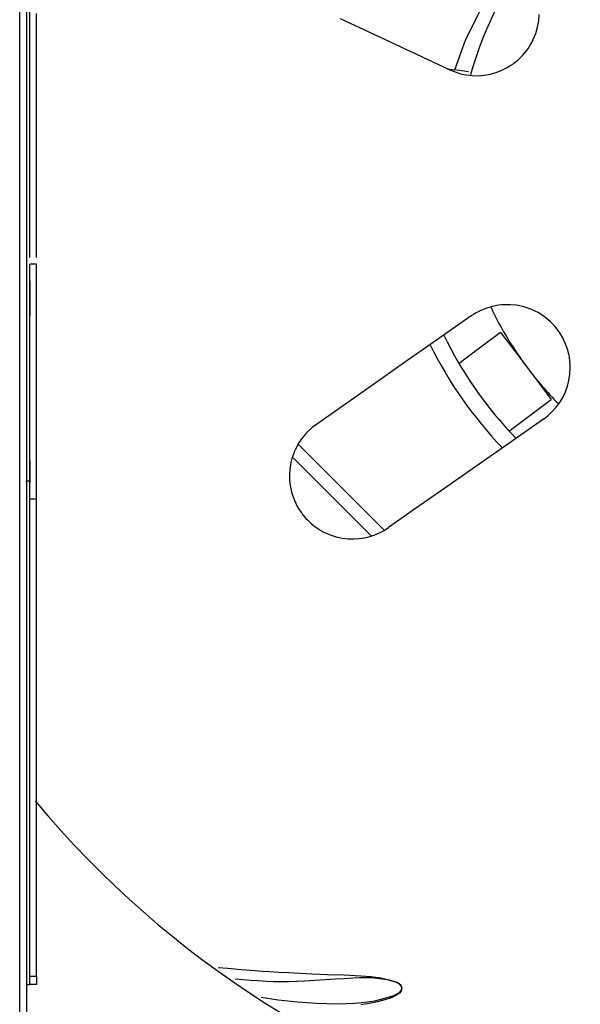
# Model space of a CAD drawing. Units: inches. Extents: x 0 to 10024, y 0 to 3575.
# Drawn here: x 1197 to 1264, y 2247 to 2364 of the extents above; entities that cross this region are included whole.
import ezdxf

# ---------------------------------------------------------------- set-up
doc = ezdxf.new("R2010")
doc.units = ezdxf.units.IN
doc.header["$MEASUREMENT"] = 0
doc.layers.add('LG-Product', color=3, linetype='Continuous')

# ---------------------------------------------------------------- blocks, each defined once
blk = doc.blocks.new('TR-CST4-1')
at = {"layer": 'LG-Product', "color": 3, "linetype": 'Continuous'}
for p, q in [((-2029.49, 1334.44), (-2029.49, 1673.53)), ((-2028.69, 1673.53), (-2028.69, 1333.06)), ((-2028.29, 1513.51), (-2028.29, 1517.07)), ((-2027.49, 1508.56), (-2027.49, 1516.14)), ((-1967.81, 1515.29), (-1967.75, 1516.05)), ((-1987.28, 1513.6), (-1991.37, 1515.51)), ((-1968.16, 1513.78), (-1967.95, 1514.53)), ((-1967.95, 1514.53), (-1967.81, 1515.29)), ((-2028.29, 1509.96), (-2028.29, 1513.51)), ((-1982.95, 1511.58), (-1987.28, 1513.6)), ((-1968.46, 1513.06), (-1968.16, 1513.78)), ((-1969.04, 1512.04), (-1968.82, 1512.37)), ((-1968.82, 1512.37), (-1968.63, 1512.71)), ((-1968.63, 1512.71), (-1968.46, 1513.06)), ((-1978.4, 1509.46), (-1982.95, 1511.58)), ((-1970.3, 1510.61), (-1969.75, 1511.14)), ((-1969.75, 1511.14), (-1969.26, 1511.73)), ((-1969.26, 1511.73), (-1969.04, 1512.04)), ((-2028.29, 1506.41), (-2028.29, 1509.96)), ((-1971.54, 1509.73), (-1971.22, 1509.93)), ((-1971.22, 1509.93), (-1970.9, 1510.14)), ((-1970.9, 1510.14), (-1970.75, 1510.25)), ((-1970.75, 1510.25), (-1970.6, 1510.36)), ((-1970.6, 1510.36), (-1970.45, 1510.48)), ((-1970.45, 1510.48), (-1970.3, 1510.61)), ((-1978.4, 1509.46), (-1977.75, 1509.2)), ((-1977.75, 1509.2), (-1977.09, 1508.99)), ((-1977.09, 1508.99), (-1976.41, 1508.85)), ((-1976.41, 1508.85), (-1975.71, 1508.77)), ((-1975.71, 1508.77), (-1975, 1508.76)), ((-1975, 1508.76), (-1974.29, 1508.82)), ((-1974.29, 1508.82), (-1973.59, 1508.94)), ((-1973.59, 1508.94), (-1972.88, 1509.14)), ((-1972.88, 1509.14), (-1972.19, 1509.4)), ((-1972.19, 1509.4), (-1971.54, 1509.73)), ((-2027.49, 1500.98), (-2027.49, 1508.56)), ((-2028.29, 1502.85), (-2028.29, 1506.41)), ((-2028.29, 1499.3), (-2028.29, 1502.85)), ((-2027.49, 1497.19), (-2027.49, 1500.98)), ((-2028.29, 1496.68), (-2028.29, 1499.3)), ((-2027.49, 1493.39), (-2027.49, 1497.19)), ((-2028.29, 1494.06), (-2028.29, 1496.68)), ((-2028.29, 1492.52), (-2028.29, 1494.06)), ((-2027.49, 1491.5), (-2027.49, 1493.39)), ((-2028.29, 1490.98), (-2028.29, 1492.52)), ((-2027.49, 1489.6), (-2027.49, 1491.5)), ((-2028.29, 1490.05), (-2028.29, 1490.98)), ((-2028.29, 1489.13), (-2028.29, 1490.05)), ((-2028.29, 1488.58), (-2028.29, 1489.13)), ((-2027.49, 1488.66), (-2027.49, 1489.6)), ((-2028.29, 1488.03), (-2028.29, 1488.58)), ((-2028.29, 1487.68), (-2028.29, 1488.03)), ((-2028.29, 1487.37), (-2028.29, 1487.68)), ((-2027.49, 1487.71), (-2027.49, 1488.66)), ((-2027.49, 1487.13), (-2027.49, 1487.71)), ((-2028.29, 1487.28), (-2028.29, 1487.37)), ((-2028.29, 1487.21), (-2028.29, 1487.28)), ((-2028.29, 1487.14), (-2028.29, 1487.21)), ((-2027.89, 1486.37), (-2028.29, 1486.37)), ((-2028.29, 1486.37), (-2028.29, 1486.37)), ((-2028.29, 1486.36), (-2028.29, 1486.37)), ((-2028.29, 1486.32), (-2028.29, 1486.36)), ((-2027.49, 1486.37), (-2027.89, 1486.37)), ((-2027.49, 1486.23), (-2027.49, 1486.37)), ((-2028.29, 1486.25), (-2028.29, 1486.32)), ((-2028.29, 1486.16), (-2028.29, 1486.25)), ((-2028.29, 1485.87), (-2028.29, 1486.16)), ((-2028.29, 1485.47), (-2028.29, 1485.87)), ((-2028.29, 1484.69), (-2028.29, 1485.47)), ((-2027.49, 1485.97), (-2027.49, 1486.23)), ((-2027.49, 1485.55), (-2027.49, 1485.97)), ((-2027.49, 1485.01), (-2027.49, 1485.55)), ((-2028.29, 1483.71), (-2028.29, 1484.69)), ((-2028.29, 1484.38), (-2028.29, 1484.37)), ((-2028.29, 1484.38), (-2028.29, 1484.38)), ((-2028.29, 1484.38), (-2028.29, 1484.38)), ((-2028.29, 1484.38), (-2028.29, 1484.38)), ((-2028.29, 1484.38), (-2028.29, 1484.38)), ((-2028.29, 1484.38), (-2028.29, 1484.38)), ((-2028.29, 1484.38), (-2028.29, 1484.38)), ((-2028.29, 1484.38), (-2028.29, 1484.37)), ((-2028.29, 1484.38), (-2028.29, 1484.38)), ((-2028.29, 1484.38), (-2028.29, 1484.38)), ((-2028.29, 1484.38), (-2028.29, 1484.38)), ((-2028.29, 1484.38), (-2028.29, 1484.38)), ((-2028.29, 1484.38), (-2028.29, 1484.38)), ((-2028.29, 1484.38), (-2028.29, 1484.38)), ((-2028.29, 1484.38), (-2028.29, 1484.38)), ((-2028.29, 1484.38), (-2028.29, 1484.38)), ((-2028.29, 1484.37), (-2028.29, 1484.38)), ((-2028.29, 1484.38), (-2028.29, 1484.38)), ((-2028.29, 1484.37), (-2028.29, 1484.37)), ((-2028.29, 1484.37), (-2028.29, 1484.37)), ((-2028.29, 1484.37), (-2028.29, 1484.33)), ((-2028.29, 1484.37), (-2028.29, 1484.37)), ((-2028.29, 1484.33), (-2028.29, 1484.26)), ((-2028.29, 1484.26), (-2028.29, 1484.18)), ((-2028.29, 1484.18), (-2028.29, 1484.07)), ((-2028.29, 1484.07), (-2028.29, 1483.94)), ((-2027.49, 1484.35), (-2027.49, 1485.01)), ((-2027.49, 1483.61), (-2027.49, 1484.35)), ((-2028.29, 1483.94), (-2028.29, 1483.8)), ((-2028.29, 1483.8), (-2028.29, 1483.63)), ((-2028.29, 1483.14), (-2028.29, 1483.71)), ((-2028.29, 1483.63), (-2028.29, 1483.45)), ((-2028.29, 1483.45), (-2028.29, 1483.24)), ((-2028.29, 1483.24), (-2028.29, 1483.03)), ((-2028.29, 1482.52), (-2028.29, 1483.14)), ((-2028.29, 1483.03), (-2028.29, 1482.9)), ((-2028.29, 1482.9), (-2028.29, 1482.77)), ((-2027.49, 1482.79), (-2027.49, 1483.61)), ((-2028.29, 1482.77), (-2028.29, 1482.61)), ((-2028.29, 1482.61), (-2028.29, 1482.44)), ((-2028.29, 1481.9), (-2028.29, 1482.52)), ((-2028.29, 1482.44), (-2028.29, 1482.24)), ((-2028.29, 1482.24), (-2028.29, 1482.04)), ((-2028.29, 1482.04), (-2028.29, 1481.94)), ((-2028.29, 1481.94), (-2028.29, 1481.84)), ((-2028.29, 1481.38), (-2028.29, 1481.9)), ((-2028.29, 1481.84), (-2028.29, 1481.68)), ((-2028.29, 1481.68), (-2028.29, 1481.52)), ((-2027.49, 1481.94), (-2027.49, 1482.79)), ((-2027.49, 1481.07), (-2027.49, 1481.94)), ((-2028.29, 1481.52), (-2028.29, 1481.38)), ((-2028.29, 1480.96), (-2028.29, 1481.38)), ((-2028.29, 1481.38), (-2028.29, 1481.25)), ((-2028.29, 1481.25), (-2028.29, 1481.18)), ((-2028.29, 1481.18), (-2028.29, 1481.12)), ((-2028.29, 1481.12), (-2028.29, 1481.08)), ((-2028.29, 1481.08), (-2028.29, 1481.05)), ((-2028.29, 1481.05), (-2028.29, 1481.03)), ((-2028.29, 1481.03), (-2028.29, 1481.02)), ((-2028.29, 1481.02), (-2028.29, 1481.01)), ((-2028.29, 1481.01), (-2028.29, 1481)), ((-2028.29, 1481), (-2028.29, 1481)), ((-2028.29, 1481), (-2028.29, 1480.99)), ((-2028.29, 1480.99), (-2028.29, 1480.99)), ((-2028.29, 1480.99), (-2028.29, 1480.99)), ((-2028.29, 1480.99), (-2028.29, 1480.99)), ((-2028.29, 1480.99), (-2028.29, 1480.98)), ((-2028.29, 1480.98), (-2028.29, 1480.98)), ((-2028.29, 1480.98), (-2028.29, 1480.98)), ((-2028.29, 1480.98), (-2028.29, 1480.98)), ((-2028.29, 1480.98), (-2028.29, 1480.98)), ((-2028.29, 1480.98), (-2028.29, 1480.98)), ((-2028.29, 1480.98), (-2028.29, 1480.98)), ((-2028.29, 1480.98), (-2028.29, 1480.98)), ((-2028.29, 1480.98), (-2028.29, 1480.98)), ((-2028.29, 1480.98), (-2028.29, 1480.72)), ((-2028.29, 1480.98), (-2028.29, 1480.98)), ((-2028.29, 1480.61), (-2028.29, 1480.96)), ((-2028.29, 1480.72), (-2028.29, 1480.45)), ((-2028.29, 1480.29), (-2028.29, 1480.61)), ((-2027.49, 1480.2), (-2027.49, 1481.07)), ((-1975.24, 1480.57), (-1975.54, 1480.39)), ((-1974.94, 1480.74), (-1975.24, 1480.57)), ((-1974.62, 1480.89), (-1974.94, 1480.74)), ((-1973.97, 1481.14), (-1974.62, 1480.89)), ((-1973.3, 1481.34), (-1973.97, 1481.14)), ((-1973.13, 1481.38), (-1973.3, 1481.34)), ((-1972.95, 1481.42), (-1973.13, 1481.38)), ((-1972.78, 1481.45), (-1972.95, 1481.42)), ((-1972.6, 1481.47), (-1972.78, 1481.45)), ((-1972.24, 1481.52), (-1972.6, 1481.47)), ((-1971.89, 1481.54), (-1972.24, 1481.52)), ((-1971.17, 1481.54), (-1971.89, 1481.54)), ((-1970.44, 1481.47), (-1971.17, 1481.54)), ((-1970.07, 1481.4), (-1970.44, 1481.47)), ((-1969.71, 1481.32), (-1970.07, 1481.4)), ((-1969.35, 1481.22), (-1969.71, 1481.32)), ((-1969, 1481.1), (-1969.35, 1481.22)), ((-1968.65, 1480.97), (-1969, 1481.1)), ((-1968.3, 1480.81), (-1968.65, 1480.97)), ((-1968.13, 1480.73), (-1968.3, 1480.81)), ((-1967.96, 1480.64), (-1968.13, 1480.73)), ((-1967.8, 1480.55), (-1967.96, 1480.64)), ((-1967.63, 1480.45), (-1967.8, 1480.55)), ((-2028.29, 1480.45), (-2028.29, 1480.26)), ((-2028.29, 1479.96), (-2028.29, 1480.29)), ((-2028.29, 1478.74), (-2028.29, 1479.96)), ((-2027.49, 1479.33), (-2027.49, 1480.2)), ((-2027.49, 1477.6), (-2027.49, 1479.33)), ((-1975.84, 1480.2), (-1979.95, 1477.31)), ((-1975.54, 1480.39), (-1975.84, 1480.2)), ((-1967, 1480.02), (-1967.63, 1480.45)), ((-1966.41, 1479.51), (-1967, 1480.02)), ((-1965.87, 1478.95), (-1966.41, 1479.51)), ((-2028.29, 1477.53), (-2028.29, 1478.74)), ((-1965.4, 1478.34), (-1965.87, 1478.95)), ((-1965.18, 1478.01), (-1965.4, 1478.34)), ((-2028.29, 1475.6), (-2028.29, 1477.53)), ((-2027.49, 1475.87), (-2027.49, 1477.6)), ((-1979.95, 1477.31), (-1983.87, 1474.57)), ((-1964.99, 1477.68), (-1965.18, 1478.01)), ((-1964.81, 1477.33), (-1964.99, 1477.68)), ((-1964.65, 1476.98), (-1964.81, 1477.33)), ((-1964.38, 1476.26), (-1964.65, 1476.98)), ((-2027.49, 1474.13), (-2027.49, 1475.87)), ((-1964.2, 1475.51), (-1964.38, 1476.26)), ((-2028.29, 1473.68), (-2028.29, 1475.6)), ((-1964.16, 1475.32), (-1964.2, 1475.51)), ((-1964.13, 1475.13), (-1964.16, 1475.32)), ((-1964.11, 1474.95), (-1964.13, 1475.13)), ((-1964.09, 1474.76), (-1964.11, 1474.95)), ((-1964.06, 1474.38), (-1964.09, 1474.76)), ((-2028.29, 1471.76), (-2028.29, 1473.68)), ((-2027.49, 1472.4), (-2027.49, 1474.13)), ((-1983.87, 1474.57), (-1987.56, 1471.99)), ((-1964.1, 1473.27), (-1964.06, 1474.01)), ((-1964.06, 1474.01), (-1964.06, 1474.38)), ((-2027.49, 1468.93), (-2027.49, 1472.4)), ((-1964.39, 1471.84), (-1964.21, 1472.54)), ((-1964.21, 1472.54), (-1964.1, 1473.27)), ((-2028.29, 1469.83), (-2028.29, 1471.76)), ((-1987.56, 1471.99), (-1991.02, 1469.56)), ((-1964.94, 1470.52), (-1964.64, 1471.16)), ((-1964.64, 1471.16), (-1964.39, 1471.84)), ((-1965.31, 1469.91), (-1964.94, 1470.52)), ((-2028.29, 1468.39), (-2028.29, 1469.83)), ((-2027.49, 1465.46), (-2027.49, 1468.93)), ((-1991.02, 1469.56), (-1994.23, 1467.31)), ((-1966.7, 1468.36), (-1966.19, 1468.83)), ((-1966.19, 1468.83), (-1965.73, 1469.35)), ((-1965.73, 1469.35), (-1965.31, 1469.91)), ((-2028.29, 1466.94), (-2028.29, 1468.39)), ((-1967.25, 1467.93), (-1971.36, 1465.05)), ((-1967.25, 1467.93), (-1966.7, 1468.36)), ((-2028.29, 1466.04), (-2028.29, 1466.94)), ((-1995.19, 1466.52), (-1995.61, 1466.06)), ((-1994.73, 1466.93), (-1995.19, 1466.52)), ((-1994.23, 1467.31), (-1994.73, 1466.93)), ((-2028.29, 1465.14), (-2028.29, 1466.04)), ((-2027.49, 1464.59), (-2027.49, 1465.46)), ((-1996, 1465.58), (-1996.34, 1465.06)), ((-1995.61, 1466.06), (-1996, 1465.58)), ((-2028.29, 1464.6), (-2028.29, 1465.14)), ((-2028.29, 1464.06), (-2028.29, 1464.6)), ((-2027.49, 1463.73), (-2027.49, 1464.59)), ((-1996.79, 1464.2), (-1996.85, 1464.05)), ((-1996.72, 1464.35), (-1996.79, 1464.2)), ((-1996.65, 1464.49), (-1996.72, 1464.35)), ((-1996.34, 1465.06), (-1996.65, 1464.49)), ((-1971.36, 1465.05), (-1975.28, 1462.31)), ((-2028.29, 1463.76), (-2028.29, 1464.06)), ((-2028.29, 1463.41), (-2028.29, 1463.76)), ((-2028.29, 1463.09), (-2028.29, 1463.41)), ((-2028.29, 1462.72), (-2028.29, 1463.09)), ((-2028.29, 1462.97), (-2028.29, 1462.93)), ((-2027.49, 1462.86), (-2027.49, 1463.73)), ((-1997.13, 1463.25), (-1997.22, 1462.92)), ((-1997.03, 1463.58), (-1997.13, 1463.25)), ((-1996.92, 1463.89), (-1997.03, 1463.58)), ((-1996.85, 1464.05), (-1996.92, 1463.89)), ((-2028.29, 1462.93), (-2028.29, 1462.76)), ((-2028.29, 1462.76), (-2028.29, 1462.59)), ((-2028.29, 1462.33), (-2028.29, 1462.72)), ((-2028.29, 1462.59), (-2028.29, 1462.43)), ((-2028.29, 1462.43), (-2028.29, 1462.27)), ((-2028.29, 1461.96), (-2028.29, 1462.33)), ((-2028.29, 1462.27), (-2028.29, 1462.12)), ((-2028.29, 1462.12), (-2028.29, 1461.97)), ((-2028.29, 1461.97), (-2028.29, 1461.82)), ((-2028.29, 1461.21), (-2028.29, 1461.96)), ((-2028.29, 1461.82), (-2028.29, 1461.68)), ((-2027.49, 1462.01), (-2027.49, 1462.86)), ((-2027.49, 1460.45), (-2027.49, 1462.01)), ((-1997.39, 1461.86), (-1997.42, 1461.48)), ((-1997.35, 1462.22), (-1997.39, 1461.86)), ((-1997.29, 1462.58), (-1997.35, 1462.22)), ((-1997.22, 1462.92), (-1997.29, 1462.58)), ((-1975.28, 1462.31), (-1978.97, 1459.72)), ((-2028.6, 1460.58), (-2028.56, 1460.6)), ((-2028.56, 1460.6), (-2028.52, 1460.61)), ((-2028.52, 1460.61), (-2028.48, 1460.61)), ((-2028.48, 1460.61), (-2028.44, 1460.61)), ((-2028.44, 1460.61), (-2028.41, 1460.59)), ((-2028.41, 1460.59), (-2028.37, 1460.58)), ((-2028.29, 1461.68), (-2028.29, 1461.54)), ((-2028.29, 1461.54), (-2028.29, 1461.4)), ((-2028.29, 1461.4), (-2028.29, 1461.27)), ((-2028.29, 1461.27), (-2028.29, 1461.15)), ((-2028.29, 1460.53), (-2028.29, 1461.21)), ((-2028.29, 1461.15), (-2028.29, 1461.04)), ((-2028.29, 1461.04), (-2028.29, 1460.93)), ((-2028.29, 1460.93), (-2028.29, 1460.84)), ((-2028.29, 1460.84), (-2028.29, 1460.75)), ((-2028.29, 1460.75), (-2028.29, 1460.67)), ((-2028.29, 1460.67), (-2028.29, 1460.61)), ((-2028.29, 1460.61), (-2028.29, 1460.55)), ((-1997.42, 1461.48), (-1997.42, 1461.09)), ((-1997.42, 1461.09), (-1997.41, 1460.7)), ((-1997.41, 1460.7), (-1997.37, 1460.29)), ((-2028.69, 1460.44), (-2028.68, 1460.46)), ((-2028.69, 1460.42), (-2028.69, 1460.44)), ((-2028.68, 1460.48), (-2028.67, 1460.5)), ((-2028.68, 1460.46), (-2028.68, 1460.48)), ((-2028.67, 1460.5), (-2028.66, 1460.51)), ((-2028.66, 1460.51), (-2028.65, 1460.53)), ((-2028.65, 1460.53), (-2028.64, 1460.54)), ((-2028.64, 1460.54), (-2028.63, 1460.56)), ((-2028.63, 1460.56), (-2028.6, 1460.58)), ((-2028.37, 1460.58), (-2028.34, 1460.55)), ((-2028.34, 1460.55), (-2028.33, 1460.54)), ((-2028.33, 1460.54), (-2028.32, 1460.52)), ((-2028.32, 1460.52), (-2028.31, 1460.5)), ((-2028.31, 1460.5), (-2028.3, 1460.48)), ((-2028.3, 1460.48), (-2028.29, 1460.45)), ((-2028.29, 1460.55), (-2028.29, 1460.51)), ((-2028.29, 1459.65), (-2028.29, 1460.53)), ((-2028.29, 1460.51), (-2028.29, 1460.47)), ((-2028.29, 1460.47), (-2028.29, 1460.44)), ((-2028.29, 1460.45), (-2028.29, 1460.41)), ((-2028.29, 1460.44), (-2028.29, 1460.42)), ((-2028.29, 1460.42), (-2028.29, 1460.41)), ((-2028.29, 1460.4), (-2028.29, 1460.41)), ((-2028.29, 1460.41), (-2028.29, 1460.41)), ((-2028.29, 1460.41), (-2028.29, 1460.4)), ((-2028.29, 1460.4), (-2028.29, 1460.39)), ((-2028.29, 1460.39), (-2028.29, 1460.4)), ((-2028.29, 1460.4), (-2028.29, 1460.4)), ((-2028.29, 1460.39), (-2028.29, 1460.39)), ((-2028.29, 1460.39), (-2028.29, 1460.39)), ((-2028.29, 1460.39), (-2028.29, 1460.39)), ((-2028.29, 1458.98), (-2028.29, 1459.65)), ((-2027.49, 1459.25), (-2027.49, 1460.45)), ((-1997.37, 1460.29), (-1997.34, 1460.08)), ((-1997.34, 1460.08), (-1997.31, 1459.87)), ((-1997.31, 1459.87), (-1997.27, 1459.66)), ((-1997.27, 1459.66), (-1997.22, 1459.45)), ((-1997.22, 1459.45), (-1997.11, 1459.02)), ((-1978.97, 1459.72), (-1982.43, 1457.3)), ((-2028.29, 1458.75), (-2028.29, 1458.98)), ((-2028.29, 1458.58), (-2028.29, 1458.75)), ((-2028.29, 1458.47), (-2028.29, 1458.58)), ((-2028.29, 1458.42), (-2028.29, 1458.47)), ((-2028.29, 1458.44), (-2028.29, 1458.42)), ((-2028.29, 1458.42), (-2028.29, 1458.44)), ((-2028.29, 1458.41), (-2028.29, 1458.42)), ((-2028.29, 1458.42), (-2028.29, 1458.41)), ((-2027.89, 1458.42), (-2028.29, 1458.42)), ((-2028.29, 1458.42), (-2028.29, 1458.42)), ((-2028.29, 1458.4), (-2028.29, 1458.42)), ((-2028.29, 1458.42), (-2028.29, 1458.42)), ((-2028.29, 1458.38), (-2028.29, 1458.41)), ((-2028.29, 1458.41), (-2028.29, 1458.4)), ((-2028.29, 1458.4), (-2028.29, 1458.4)), ((-2028.29, 1458.32), (-2028.29, 1458.38)), ((-2028.29, 1458.24), (-2028.29, 1458.32)), ((-2027.49, 1458.42), (-2027.89, 1458.42)), ((-2027.49, 1458.59), (-2027.49, 1459.25)), ((-2027.49, 1458.4), (-2027.49, 1458.59)), ((-2027.49, 1458.43), (-2027.49, 1458.44)), ((-2027.49, 1458.44), (-2027.49, 1458.43)), ((-2027.49, 1458.42), (-2027.49, 1458.43)), ((-2027.49, 1458.43), (-2027.49, 1458.41)), ((-2027.49, 1458.42), (-2027.49, 1458.42)), ((-2027.49, 1458.31), (-2027.49, 1458.42)), ((-2027.49, 1458.41), (-2027.49, 1458.4)), ((-2027.49, 1458.01), (-2027.49, 1458.31)), ((-1997.11, 1459.02), (-1996.96, 1458.59)), ((-1996.96, 1458.59), (-1996.88, 1458.37)), ((-1996.88, 1458.37), (-1996.78, 1458.15)), ((-2028.29, 1458.09), (-2028.29, 1458.24)), ((-2028.29, 1457.89), (-2028.29, 1458.09)), ((-2028.29, 1457.79), (-2028.29, 1457.89)), ((-2028.29, 1457.69), (-2028.29, 1457.79)), ((-2028.29, 1457.57), (-2028.29, 1457.69)), ((-2028.29, 1457.43), (-2028.29, 1457.57)), ((-2028.29, 1457.06), (-2028.29, 1457.43)), ((-2027.49, 1457.57), (-2027.49, 1458.01)), ((-2027.49, 1457.1), (-2027.49, 1457.57)), ((-2027.49, 1456.16), (-2027.49, 1457.1)), ((-1996.78, 1458.15), (-1996.68, 1457.93)), ((-1996.68, 1457.93), (-1996.58, 1457.72)), ((-1996.58, 1457.72), (-1996.34, 1457.3)), ((-1996.34, 1457.3), (-1996.08, 1456.9)), ((-1982.43, 1457.3), (-1985.64, 1455.05)), ((-2028.29, 1456.62), (-2028.29, 1457.06)), ((-2028.29, 1456.16), (-2028.29, 1456.62)), ((-2028.29, 1455.71), (-2028.29, 1456.16)), ((-2027.49, 1455.22), (-2027.49, 1456.16)), ((-1996.08, 1456.9), (-1996.01, 1456.8)), ((-1996.01, 1456.8), (-1995.93, 1456.7)), ((-1995.93, 1456.7), (-1995.86, 1456.6)), ((-1995.86, 1456.6), (-1995.78, 1456.5)), ((-1995.78, 1456.5), (-1995.63, 1456.32)), ((-1995.63, 1456.32), (-1995.47, 1456.14)), ((-1995.47, 1456.14), (-1995.3, 1455.96)), ((-1995.3, 1455.96), (-1995.14, 1455.79)), ((-2028.29, 1454.25), (-2028.29, 1455.71)), ((-2027.49, 1453.33), (-2027.49, 1455.22)), ((-1995.14, 1455.79), (-1994.96, 1455.63)), ((-1994.96, 1455.63), (-1994.79, 1455.48)), ((-1994.79, 1455.48), (-1994.43, 1455.19)), ((-1994.43, 1455.19), (-1994.07, 1454.94)), ((-1994.07, 1454.94), (-1993.7, 1454.71)), ((-1986.17, 1454.71), (-1985.64, 1455.05)), ((-2028.29, 1452.8), (-2028.29, 1454.25)), ((-1993.7, 1454.71), (-1993.33, 1454.51)), ((-1993.33, 1454.51), (-1992.96, 1454.33)), ((-1992.96, 1454.33), (-1992.59, 1454.18)), ((-1992.59, 1454.18), (-1992.23, 1454.05)), ((-1992.23, 1454.05), (-1991.87, 1453.95)), ((-1991.87, 1453.95), (-1991.51, 1453.86)), ((-1991.51, 1453.86), (-1991.15, 1453.79)), ((-1991.15, 1453.79), (-1990.8, 1453.75)), ((-1990.8, 1453.75), (-1990.46, 1453.71)), ((-1990.46, 1453.71), (-1989.79, 1453.7)), ((-1989.79, 1453.7), (-1989.14, 1453.74)), ((-1989.14, 1453.74), (-1988.51, 1453.83)), ((-1988.51, 1453.83), (-1987.89, 1453.98)), ((-1987.89, 1453.98), (-1987.3, 1454.18)), ((-1987.3, 1454.18), (-1986.73, 1454.42)), ((-1986.73, 1454.42), (-1986.17, 1454.71)), ((-2028.29, 1450.48), (-2028.29, 1452.8)), ((-2027.49, 1451.45), (-2027.49, 1453.33)), ((-2027.49, 1447.69), (-2027.49, 1451.45)), ((-2028.29, 1448.17), (-2028.29, 1450.48)), ((-2028.29, 1444.63), (-2028.29, 1448.17)), ((-2027.49, 1443.92), (-2027.49, 1447.69)), ((-2028.29, 1441.1), (-2028.29, 1444.63)), ((-2027.49, 1436.39), (-2027.49, 1443.92)), ((-2028.29, 1437.57), (-2028.29, 1441.1)), ((-2028.29, 1434.04), (-2028.29, 1437.57)), ((-2027.49, 1428.86), (-2027.49, 1436.39)), ((-2028.29, 1430.51), (-2028.29, 1434.04)), ((-2028.29, 1426.98), (-2028.29, 1430.51)), ((-2027.49, 1415.29), (-2027.49, 1428.86)), ((-2028.29, 1423.45), (-2028.29, 1426.98)), ((-2028.29, 1419.92), (-2028.29, 1423.45)), ((-2028.29, 1416.39), (-2028.29, 1419.92)), ((-2028.29, 1412.86), (-2028.29, 1416.39)), ((-2027.49, 1401.73), (-2027.49, 1415.29)), ((-2028.29, 1409.33), (-2028.29, 1412.86)), ((-2028.29, 1405.8), (-2028.29, 1409.33)), ((-2028.29, 1403.76), (-2028.29, 1405.8)), ((-2028.29, 1401.73), (-2028.29, 1403.76)), ((-2005.91, 1402.77), (-2004.75, 1402.66)), ((-2004.75, 1402.66), (-2003.15, 1402.52)), ((-2003.15, 1402.52), (-2001.54, 1402.4)), ((-2001.54, 1402.4), (-2000.68, 1402.33)), ((-2000.68, 1402.33), (-1999.82, 1402.28)), ((-1999.82, 1402.28), (-1998.68, 1402.21)), ((-1998.68, 1402.21), (-1997.54, 1402.14)), ((-1997.54, 1402.14), (-1996.16, 1402.07)), ((-2028.29, 1401.73), (-2027.49, 1401.73)), ((-2028.29, 1401.62), (-2028.29, 1401.73)), ((-2028.29, 1401.51), (-2028.29, 1401.62)), ((-2028.29, 1401.35), (-2028.29, 1401.51)), ((-2028.29, 1401.2), (-2028.29, 1401.35)), ((-2028.29, 1401.06), (-2028.29, 1401.2)), ((-2028.29, 1400.95), (-2028.29, 1401.06)), ((-2028.29, 1400.86), (-2028.29, 1400.95)), ((-2027.49, 1401.73), (-2027.49, 1401.56)), ((-2027.49, 1401.56), (-2027.49, 1401.4)), ((-2027.49, 1401.4), (-2027.49, 1401.24)), ((-2027.49, 1401.24), (-2027.49, 1401.1)), ((-2027.49, 1401.1), (-2027.49, 1400.98)), ((-2027.49, 1400.98), (-2027.49, 1400.88)), ((-2002.96, 1401.29), (-2003.89, 1401.36)), ((-2002.05, 1401.21), (-2002.96, 1401.29)), ((-2001.13, 1401.15), (-2002.05, 1401.21)), ((-2000.21, 1401.1), (-2001.13, 1401.15)), ((-1999.29, 1401.07), (-2000.21, 1401.1)), ((-1997.46, 1401.06), (-1999.29, 1401.07)), ((-1995.63, 1401.12), (-1997.46, 1401.06)), ((-1996.16, 1402.07), (-1994.77, 1402)), ((-1993.8, 1401.23), (-1995.63, 1401.12)), ((-1994.77, 1402), (-1993.84, 1401.96)), ((-1993.84, 1401.96), (-1992.91, 1401.93)), ((-1991.97, 1401.35), (-1993.8, 1401.23)), ((-1992.91, 1401.93), (-1990.94, 1401.87)), ((-1990.91, 1401.42), (-1991.97, 1401.35)), ((-1990.94, 1401.87), (-1988.96, 1401.78)), ((-1989.85, 1401.49), (-1990.91, 1401.42)), ((-1989.09, 1401.52), (-1989.85, 1401.49)), ((-1988.32, 1401.53), (-1989.09, 1401.52)), ((-1988.96, 1401.78), (-1987.76, 1401.69)), ((-1987.67, 1401.51), (-1988.32, 1401.53)), ((-1987.76, 1401.69), (-1986.57, 1401.52)), ((-1987.02, 1401.46), (-1987.67, 1401.51)), ((-1986.41, 1401.38), (-1987.02, 1401.46)), ((-1986.57, 1401.52), (-1985.61, 1401.29)), ((-1985.8, 1401.27), (-1986.41, 1401.38)), ((-1985.24, 1401.12), (-1985.8, 1401.27)), ((-1985.61, 1401.29), (-1984.67, 1401.02)), ((-1984.69, 1400.96), (-1985.24, 1401.12)), ((-1984.48, 1400.85), (-1984.69, 1400.96)), ((-1984.67, 1401.02), (-1984.45, 1400.89)), ((-2028.69, 1400.73), (-2028.68, 1400.73)), ((-2028.68, 1400.73), (-2028.67, 1400.73)), ((-2028.67, 1400.73), (-2028.66, 1400.73)), ((-2028.66, 1400.73), (-2028.64, 1400.73)), ((-2028.64, 1400.73), (-2028.62, 1400.73)), ((-2028.62, 1400.73), (-2028.59, 1400.73)), ((-2028.59, 1400.73), (-2028.56, 1400.73)), ((-2028.56, 1400.73), (-2028.53, 1400.73)), ((-2028.53, 1400.73), (-2028.51, 1400.73)), ((-2028.51, 1400.73), (-2028.49, 1400.73)), ((-2028.49, 1400.73), (-2028.45, 1400.73)), ((-2028.45, 1400.73), (-2028.42, 1400.73)), ((-2028.42, 1400.73), (-2028.39, 1400.73)), ((-2028.39, 1400.73), (-2028.36, 1400.73)), ((-2028.36, 1400.73), (-2028.34, 1400.73)), ((-2028.34, 1400.73), (-2028.32, 1400.73)), ((-2028.32, 1400.73), (-2028.3, 1400.73)), ((-2028.3, 1400.73), (-2028.29, 1400.73)), ((-2028.29, 1400.79), (-2028.29, 1400.86)), ((-2028.29, 1400.74), (-2028.29, 1400.79)), ((-2028.29, 1400.73), (-2028.29, 1400.74)), ((-2028.29, 1400.73), (-2028.29, 1400.73)), ((-2028.29, 1400.73), (-2028.29, 1400.73)), ((-2027.49, 1400.73), (-2028.29, 1400.73)), ((-2027.49, 1400.88), (-2027.49, 1400.81)), ((-2027.49, 1400.81), (-2027.49, 1400.75)), ((-2027.49, 1400.75), (-2027.49, 1400.74)), ((-2027.49, 1400.74), (-2027.49, 1400.73)), ((-1984.51, 1399.7), (-1984.33, 1399.83)), ((-1984.3, 1400.71), (-1984.48, 1400.85)), ((-1984.45, 1400.89), (-1984.26, 1400.74)), ((-1984.17, 1399.93), (-1984.35, 1399.72)), ((-1984.33, 1399.83), (-1984.19, 1399.98)), ((-1984.17, 1400.53), (-1984.3, 1400.71)), ((-1984.26, 1400.74), (-1984.14, 1400.55)), ((-1984.19, 1399.98), (-1984.12, 1400.15)), ((-1984.06, 1400.33), (-1984.17, 1400.53)), ((-1984.1, 1400.12), (-1984.17, 1399.93)), ((-1984.14, 1400.55), (-1984.06, 1400.33)), ((-1984.12, 1400.15), (-1984.06, 1400.33)), ((-1984.06, 1400.33), (-1984.1, 1400.12)), ((-2000.81, 1399.21), (-1998.76, 1398.92)), ((-1998.76, 1398.92), (-1996.5, 1398.67)), ((-1996.5, 1398.67), (-1994.23, 1398.52)), ((-1989.66, 1398.52), (-1988.46, 1398.62)), ((-1988.46, 1398.62), (-1987.28, 1398.81)), ((-1986.98, 1398.68), (-1987.95, 1398.47)), ((-1987.28, 1398.81), (-1986.26, 1399.06)), ((-1986.11, 1398.93), (-1986.98, 1398.68)), ((-1986.26, 1399.06), (-1985.26, 1399.35)), ((-1985.24, 1399.2), (-1986.11, 1398.93)), ((-1985.26, 1399.35), (-1985.03, 1399.44)), ((-1985.26, 1399.35), (-1985.23, 1399.25)), ((-1985.12, 1399.26), (-1985.24, 1399.2)), ((-1985.23, 1399.25), (-1985.24, 1399.2)), ((-1985.23, 1399.22), (-1985.19, 1399.23)), ((-1985.19, 1399.23), (-1985.14, 1399.24)), ((-1984.99, 1399.31), (-1985.12, 1399.26)), ((-1985.03, 1399.44), (-1984.81, 1399.55)), ((-1984.79, 1399.42), (-1984.99, 1399.31)), ((-1984.81, 1399.55), (-1984.66, 1399.62)), ((-1984.59, 1399.54), (-1984.79, 1399.42)), ((-1984.66, 1399.62), (-1984.51, 1399.7)), ((-1984.35, 1399.72), (-1984.59, 1399.54)), ((-1994.23, 1398.52), (-1992.98, 1398.47)), ((-1992.98, 1398.47), (-1991.73, 1398.45)), ((-1991.73, 1398.45), (-1990.69, 1398.47)), ((-1990.69, 1398.47), (-1989.66, 1398.52)), ((-1987.95, 1398.47), (-1988.94, 1398.31))]:
    blk.add_line(p, q, dxfattribs=at)
at = {"layer": 'LG-Product', "color": 254, "linetype": 'Continuous'}
for p, q in [((-1976.5, 1512.96), (-1974.86, 1516.33)), ((-1977.76, 1509.45), (-1976.5, 1512.96)), ((-1978.63, 1509.57), (-1977.76, 1509.45)), ((-1976.96, 1509.33), (-1977.76, 1509.45)), ((-1976.15, 1509.22), (-1976.96, 1509.33)), ((-1972.33, 1478.25), (-1974.53, 1476.59)), ((-1972.33, 1478.25), (-1970.74, 1476.14)), ((-1974.53, 1476.59), (-1976.74, 1474.93)), ((-1970.74, 1476.14), (-1969.14, 1474.02)), ((-1977, 1474.73), (-1977.27, 1474.53)), ((-1976.74, 1474.93), (-1977, 1474.73)), ((-1969.14, 1474.02), (-1967.73, 1472.15)), ((-1967.73, 1472.15), (-1966.32, 1470.28)), ((-1968.54, 1468.61), (-1966.32, 1470.28)), ((-1970.76, 1466.93), (-1968.54, 1468.61)), ((-1971.31, 1466.52), (-1971.03, 1466.73)), ((-1971.03, 1466.73), (-1970.76, 1466.93))]:
    blk.add_line(p, q, dxfattribs=at)
at = {"layer": 'LG-Product', "color": 95, "linetype": 'Continuous'}
for p, q in [((-1996.35, 1464.93), (-1986.2, 1454.78)), ((-1987.73, 1454.06), (-1997, 1463.33))]:
    blk.add_line(p, q, dxfattribs=at)
at = {"layer": 'LG-Product', "color": 3, "linetype": 'Continuous'}
for radius, start, end in [(140.24, 275.9211, 130.2649), (118.28, 0, 140.1637), (118.28, 219.8531, 0)]:
    blk.add_arc((-1936.86, 1498.35), radius, start, end, dxfattribs=at)
at = {"layer": 'LG-Product', "color": 254, "linetype": 'Continuous'}
for radius, start, end in [(40.43, 145.1427, 164.9336), (40.43, 205.1221, 217), (46.91, 205.7407, 224.2192), (46.91, 210.5189, 222.7344), (40.43, 217, 224.8708)]:
    blk.add_arc((-1936.86, 1498.35), radius, start, end, dxfattribs=at)
at = {"layer": 'LG-Product', "color": 95, "linetype": 'Continuous'}
blk.add_arc((-1936.83, 1498.38), 48.91, 206.1431, 223.8232, dxfattribs=at)

msp = doc.modelspace()

# ---------------------------------------------------------------- block references
at = {"layer": 'LG-Product'}
msp.add_blockref('TR-CST4-1', (3226.59, 848.74), dxfattribs=at)

doc.saveas('drawing.dxf')
